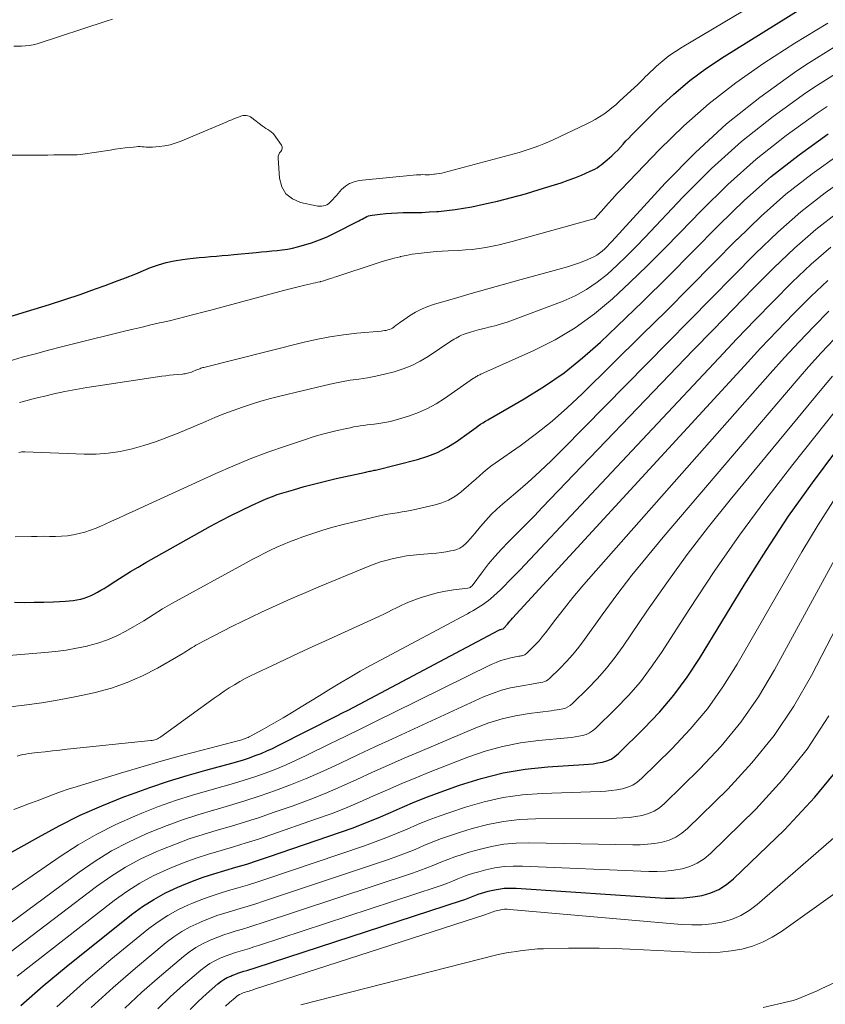
# Model space of a CAD drawing. Units: feet. Extents: x 1959997 to 1965027, y 535000 to 540000.
# Drawn here: x 1961165 to 1961291, y 535954 to 536109 of the extents above; entities that cross this region are included whole.
import ezdxf

# ---------------------------------------------------------------- set-up
doc = ezdxf.new("R2010")
doc.units = ezdxf.units.FT
doc.header["$LTSCALE"] = 100
doc.header["$MEASUREMENT"] = 0
doc.layers.add('CONTOUR INDEX', color=32, linetype='Continuous', lineweight=25)
doc.layers.add('CONTOUR INTERMEDIATE', color=40, linetype='Continuous', lineweight=15)

msp = doc.modelspace()

# ---------------------------------------------------------------- linework, layer by layer
at = {"layer": 'CONTOUR INDEX', "flags": 128}
for points, elevation in [([(1961162.59, 536061.89), (1961166.87, 536063.18), (1961169.3, 536063.93), (1961171.71, 536064.71), (1961174.11, 536065.53), (1961176.51, 536066.38), (1961178.05, 536066.95), (1961179.66, 536067.55), (1961181.26, 536068.16), (1961182.86, 536068.79), (1961184.45, 536069.43), (1961185.21, 536069.74), (1961186.43, 536070.18), (1961187.68, 536070.56), (1961188.94, 536070.83), (1961190.23, 536071.03), (1961191, 536071.13), (1961191.92, 536071.23), (1961192.83, 536071.32), (1961193.75, 536071.41), (1961194.66, 536071.48), (1961195.58, 536071.56), (1961196.5, 536071.63), (1961197.41, 536071.71), (1961198.33, 536071.8), (1961201.83, 536072.14), (1961202.65, 536072.22), (1961203.47, 536072.3), (1961204.29, 536072.37), (1961205.12, 536072.45), (1961205.94, 536072.54), (1961206.75, 536072.67), (1961207.55, 536072.83), (1961208.36, 536073.03), (1961209.3, 536073.28), (1961210.56, 536073.67), (1961211.79, 536074.1), (1961213, 536074.61), (1961214.18, 536075.18), (1961218, 536077.14), (1961218.25, 536077.27), (1961218.5, 536077.4), (1961218.76, 536077.53), (1961219.01, 536077.66), (1961219.27, 536077.78), (1961219.53, 536077.88), (1961219.8, 536077.95), (1961220.08, 536078), (1961221.34, 536078.17), (1961222.25, 536078.27), (1961223.16, 536078.35), (1961224.07, 536078.39), (1961224.99, 536078.41), (1961225.53, 536078.41), (1961226.71, 536078.42), (1961227.9, 536078.45), (1961229.08, 536078.51), (1961230.27, 536078.58), (1961230.54, 536078.6), (1961231.86, 536078.72), (1961233.17, 536078.88), (1961234.47, 536079.09), (1961235.77, 536079.34), (1961237.62, 536079.73), (1961239.83, 536080.24), (1961242.04, 536080.78), (1961244.22, 536081.39), (1961246.4, 536082.03), (1961248.8, 536082.77), (1961249.88, 536083.12), (1961250.96, 536083.5), (1961252.03, 536083.91), (1961253.08, 536084.34), (1961254.44, 536084.92), (1961254.81, 536085.09), (1961255.17, 536085.28), (1961255.51, 536085.49), (1961255.85, 536085.71), (1961256.18, 536085.94), (1961256.5, 536086.19), (1961256.81, 536086.45), (1961257.12, 536086.72), (1961257.84, 536087.38), (1961258.3, 536087.83), (1961258.76, 536088.28), (1961259.2, 536088.75), (1961259.63, 536089.22), (1961260.06, 536089.7), (1961260.5, 536090.17), (1961260.94, 536090.64), (1961261.39, 536091.1), (1961265.18, 536094.85), (1961267.6, 536097.09), (1961270.11, 536099.22), (1961272.76, 536101.17), (1961275.51, 536103), (1961287.59, 536110.52)], 800), ([(1961163.77, 536017), (1961165.31, 536016.99), (1961166.85, 536017), (1961168.39, 536017.03), (1961169.93, 536017.09), (1961171.81, 536017.17), (1961172.41, 536017.22), (1961173, 536017.28), (1961173.59, 536017.38), (1961174.18, 536017.5), (1961174.22, 536017.5), (1961174.77, 536017.66), (1961175.32, 536017.84), (1961175.85, 536018.07), (1961176.37, 536018.32), (1961176.87, 536018.61), (1961177.37, 536018.9), (1961177.87, 536019.2), (1961178.36, 536019.51), (1961179.71, 536020.39), (1961180.88, 536021.13), (1961182.06, 536021.86), (1961183.26, 536022.56), (1961184.46, 536023.25), (1961194.66, 536028.98), (1961196.24, 536029.85), (1961197.84, 536030.68), (1961199.46, 536031.48), (1961201.09, 536032.25), (1961202.93, 536033.1), (1961203.65, 536033.41), (1961204.39, 536033.7), (1961205.13, 536033.97), (1961205.88, 536034.21), (1961207.7, 536034.75), (1961209.37, 536035.24), (1961211.05, 536035.69), (1961212.73, 536036.11), (1961214.43, 536036.5), (1961219.09, 536037.53), (1961219.28, 536037.57), (1961219.47, 536037.61), (1961219.66, 536037.65), (1961219.86, 536037.68), (1961220.05, 536037.72), (1961220.24, 536037.76), (1961220.43, 536037.8), (1961220.62, 536037.85), (1961227.24, 536039.51), (1961228.85, 536040.01), (1961230.4, 536040.63), (1961231.88, 536041.42), (1961233.31, 536042.31), (1961235.36, 536043.77), (1961235.72, 536044.03), (1961236.09, 536044.29), (1961236.45, 536044.54), (1961236.81, 536044.8), (1961237.18, 536045.06), (1961237.55, 536045.3), (1961237.92, 536045.54), (1961238.31, 536045.76), (1961244.06, 536049.06), (1961247.24, 536051.04), (1961250.32, 536053.17), (1961253.23, 536055.51), (1961256.03, 536058), (1961258.69, 536060.54), (1961262.71, 536064.43), (1961266.71, 536068.35), (1961270.65, 536072.32), (1961274.57, 536076.32), (1961274.68, 536076.43), (1961278.72, 536080.35), (1961282.91, 536084.08), (1961287.33, 536087.54), (1961291.9, 536090.82)], 820), ([(1961161.48, 535976.61), (1961164.81, 535978.46), (1961167.53, 535980.01), (1961170.81, 535981.77), (1961174.14, 535983.43), (1961177.54, 535984.94), (1961180.99, 535986.34), (1961182.2, 535986.79), (1961185.1, 535987.84), (1961188.01, 535988.83), (1961190.96, 535989.72), (1961193.92, 535990.56), (1961197.99, 535991.65), (1961198.93, 535991.91), (1961199.86, 535992.2), (1961200.78, 535992.51), (1961201.7, 535992.84), (1961202.61, 535993.2), (1961203.51, 535993.57), (1961204.39, 535993.98), (1961205.27, 535994.41), (1961214.56, 535999.11), (1961215.45, 535999.56), (1961216.34, 536000.02), (1961217.23, 536000.48), (1961218.11, 536000.95), (1961240.05, 536012.61), (1961240.15, 536012.66), (1961240.25, 536012.7), (1961240.35, 536012.73), (1961240.45, 536012.76), (1961240.66, 536012.81), (1961240.74, 536012.83), (1961240.89, 536012.97), (1961240.96, 536013.05), (1961241.03, 536013.12), (1961241.1, 536013.2), (1961241.17, 536013.28), (1961241.41, 536013.58), (1961241.6, 536013.81), (1961241.79, 536014.04), (1961241.98, 536014.26), (1961242.18, 536014.48), (1961278.71, 536054.29), (1961281.27, 536057.04), (1961283.85, 536059.78), (1961286.46, 536062.47), (1961289.1, 536065.15), (1961289.15, 536065.19), (1961291.85, 536067.74)], 840), ([(1961164.75, 535953.44), (1961168.29, 535956.55), (1961171.93, 535959.57), (1961182.21, 535967.78), (1961183.93, 535969.04), (1961185.71, 535970.19), (1961187.57, 535971.2), (1961189.5, 535972.11), (1961190.13, 535972.38), (1961191.8, 535973.04), (1961193.48, 535973.67), (1961195.19, 535974.22), (1961196.91, 535974.74), (1961198.63, 535975.24), (1961200.35, 535975.76), (1961202.06, 535976.3), (1961203.77, 535976.87), (1961215.1, 535980.76), (1961217.09, 535981.47), (1961219.06, 535982.23), (1961221.02, 535983.03), (1961222.96, 535983.88), (1961224.89, 535984.73), (1961226.84, 535985.54), (1961228.81, 535986.32), (1961230.79, 535987.06), (1961233.86, 535988.17), (1961237.26, 535989.24), (1961240.71, 535990.11), (1961244.21, 535990.68), (1961247.76, 535991.06), (1961253.44, 535991.42), (1961254.17, 535991.48), (1961254.91, 535991.56), (1961255.64, 535991.68), (1961256.37, 535991.81), (1961257.06, 535992.02), (1961257.72, 535992.3), (1961258.32, 535992.69), (1961258.88, 535993.15), (1961262.89, 535997.1), (1961265.32, 535999.67), (1961267.61, 536002.36), (1961269.7, 536005.2), (1961271.65, 536008.16), (1961278.68, 536019.72), (1961282.12, 536025.18), (1961285.68, 536030.55), (1961289.42, 536035.81), (1961293.27, 536040.99)], 860), ([(1961191.42, 535952.83), (1961192.7, 535954.07), (1961194.02, 535955.28), (1961195.81, 535956.85), (1961196.27, 535957.22), (1961196.76, 535957.56), (1961197.28, 535957.85), (1961197.82, 535958.11), (1961197.99, 535958.18), (1961198.46, 535958.37), (1961198.93, 535958.55), (1961199.41, 535958.7), (1961199.89, 535958.85), (1961200.38, 535958.99), (1961200.86, 535959.14), (1961201.34, 535959.29), (1961201.83, 535959.44), (1961234.15, 535969.99), (1961234.68, 535970.17), (1961235.21, 535970.37), (1961235.73, 535970.57), (1961236.25, 535970.78), (1961236.77, 535970.99), (1961237.3, 535971.17), (1961237.84, 535971.34), (1961238.38, 535971.48), (1961239.09, 535971.65), (1961240, 535971.82), (1961240.91, 535971.94), (1961241.83, 535971.97), (1961242.76, 535971.95), (1961266.25, 535970.4), (1961267.71, 535970.37), (1961269.16, 535970.41), (1961270.6, 535970.57), (1961272.04, 535970.8), (1961273.41, 535971.21), (1961274.71, 535971.76), (1961275.89, 535972.52), (1961277, 535973.43), (1961285.02, 535981.17), (1961289.79, 535986.27), (1961294.19, 535991.64)], 880)]:
    msp.add_lwpolyline(points, dxfattribs=dict(at, elevation=elevation))
at = {"layer": 'CONTOUR INTERMEDIATE', "flags": 128}
for points, elevation in [([(1961160.7, 536087.45), (1961166.1, 536087.47), (1961167.07, 536087.47), (1961168.03, 536087.48), (1961169, 536087.49), (1961169.97, 536087.5), (1961171.03, 536087.52), (1961171.47, 536087.52), (1961171.91, 536087.52), (1961172.35, 536087.52), (1961172.79, 536087.51), (1961173.23, 536087.51), (1961173.67, 536087.53), (1961174.11, 536087.57), (1961174.55, 536087.63), (1961178.85, 536088.28), (1961179.63, 536088.4), (1961180.42, 536088.5), (1961181.2, 536088.6), (1961181.99, 536088.69), (1961182.91, 536088.79), (1961183.24, 536088.81), (1961183.56, 536088.82), (1961183.89, 536088.8), (1961184.21, 536088.77), (1961184.53, 536088.74), (1961184.86, 536088.72), (1961185.18, 536088.73), (1961185.51, 536088.74), (1961186.58, 536088.83), (1961187.43, 536088.94), (1961188.27, 536089.1), (1961189.09, 536089.35), (1961189.89, 536089.64), (1961197.1, 536092.68), (1961197.54, 536092.87), (1961197.99, 536093.05), (1961198.43, 536093.23), (1961198.88, 536093.41), (1961199.31, 536093.58), (1961199.54, 536093.65), (1961199.78, 536093.7), (1961200.02, 536093.71), (1961200.26, 536093.71), (1961200.5, 536093.66), (1961200.72, 536093.59), (1961200.94, 536093.49), (1961201.14, 536093.36), (1961202.8, 536092.11), (1961203.08, 536091.89), (1961203.37, 536091.69), (1961203.66, 536091.49), (1961203.96, 536091.29), (1961204.24, 536091.09), (1961204.5, 536090.86), (1961204.73, 536090.6), (1961204.95, 536090.32), (1961205.8, 536089.03), (1961205.9, 536088.78), (1961205.92, 536088.53), (1961205.85, 536088.29), (1961205.7, 536088.06), (1961205.52, 536087.82), (1961205.39, 536087.57), (1961205.32, 536087.29), (1961205.3, 536086.99), (1961205.52, 536083.82), (1961205.89, 536082.49), (1961206.52, 536081.38), (1961207.53, 536080.59), (1961208.79, 536080.02), (1961211.27, 536079.48), (1961211.56, 536079.44), (1961211.85, 536079.42), (1961212.14, 536079.43), (1961212.43, 536079.47), (1961212.71, 536079.55), (1961212.97, 536079.66), (1961213.21, 536079.81), (1961213.43, 536080), (1961213.6, 536080.17), (1961213.9, 536080.47), (1961214.19, 536080.78), (1961214.47, 536081.09), (1961214.75, 536081.41), (1961215.29, 536082.03), (1961215.88, 536082.57), (1961216.52, 536083), (1961217.25, 536083.28), (1961218.03, 536083.45), (1961227.07, 536084.35), (1961227.41, 536084.37), (1961227.76, 536084.39), (1961228.1, 536084.4), (1961228.44, 536084.39), (1961228.79, 536084.39), (1961229.13, 536084.39), (1961229.48, 536084.41), (1961229.82, 536084.45), (1961229.91, 536084.46), (1961230.29, 536084.51), (1961230.68, 536084.57), (1961231.06, 536084.65), (1961231.43, 536084.75), (1961242.45, 536087.69), (1961243.24, 536087.91), (1961244.03, 536088.14), (1961244.81, 536088.4), (1961245.59, 536088.66), (1961246.36, 536088.94), (1961247.12, 536089.24), (1961247.88, 536089.56), (1961248.62, 536089.9), (1961253.81, 536092.35), (1961254.53, 536092.7), (1961255.23, 536093.09), (1961255.91, 536093.5), (1961256.58, 536093.94), (1961257.22, 536094.42), (1961257.86, 536094.9), (1961258.47, 536095.42), (1961259.07, 536095.95), (1961262, 536098.67), (1961262.18, 536098.84), (1961262.36, 536099.01), (1961262.53, 536099.19), (1961262.7, 536099.38), (1961262.87, 536099.56), (1961263.04, 536099.75), (1961263.21, 536099.92), (1961263.39, 536100.09), (1961264.89, 536101.48), (1961265.85, 536102.31), (1961266.84, 536103.1), (1961267.88, 536103.82), (1961268.94, 536104.51), (1961291.37, 536117.9)], 796), ([(1961162.93, 536055.01), (1961164.99, 536055.61), (1961167.06, 536056.18), (1961169.12, 536056.75), (1961171.2, 536057.28), (1961173.28, 536057.81), (1961181.1, 536059.72), (1961182.48, 536060.06), (1961183.86, 536060.38), (1961185.25, 536060.71), (1961186.63, 536061.03), (1961186.94, 536061.1), (1961188.17, 536061.38), (1961189.39, 536061.67), (1961190.61, 536061.98), (1961191.83, 536062.29), (1961193.84, 536062.81), (1961194.06, 536062.87), (1961194.27, 536062.92), (1961194.48, 536062.98), (1961194.7, 536063.04), (1961206.16, 536066.15), (1961206.99, 536066.37), (1961207.82, 536066.58), (1961208.66, 536066.79), (1961209.5, 536066.98), (1961210.46, 536067.2), (1961210.82, 536067.28), (1961211.18, 536067.36), (1961211.54, 536067.44), (1961211.89, 536067.52), (1961211.95, 536067.54), (1961212.28, 536067.62), (1961212.6, 536067.7), (1961212.92, 536067.8), (1961213.24, 536067.9), (1961213.56, 536068.01), (1961213.88, 536068.12), (1961214.19, 536068.22), (1961214.51, 536068.33), (1961220.73, 536070.4), (1961221.66, 536070.7), (1961222.6, 536070.98), (1961223.54, 536071.23), (1961224.49, 536071.47), (1961224.54, 536071.48), (1961225.47, 536071.68), (1961226.4, 536071.86), (1961227.34, 536071.99), (1961228.28, 536072.1), (1961229.22, 536072.19), (1961230.17, 536072.26), (1961231.12, 536072.32), (1961232.07, 536072.38), (1961233.74, 536072.46), (1961234.81, 536072.53), (1961235.87, 536072.62), (1961236.93, 536072.76), (1961237.98, 536072.92), (1961239.03, 536073.12), (1961240.08, 536073.33), (1961241.12, 536073.58), (1961242.15, 536073.85), (1961254.98, 536077.41), (1961255.11, 536077.45), (1961255.14, 536077.48), (1961255.2, 536077.53), (1961256.57, 536079.07), (1961257.25, 536079.84), (1961257.95, 536080.61), (1961258.65, 536081.36), (1961259.36, 536082.11), (1961265.35, 536088.36), (1961269.18, 536092.08), (1961273.16, 536095.62), (1961277.38, 536098.87), (1961281.75, 536101.94), (1961286.64, 536105.12), (1961291.83, 536108.29)], 804), ([(1961163.66, 536104.65), (1961164.88, 536104.65), (1961165.5, 536104.67), (1961166.11, 536104.74), (1961166.72, 536104.86), (1961167.32, 536105.03), (1961178.2, 536108.6), (1961178.54, 536108.7), (1961178.89, 536108.8), (1961179.23, 536108.88)], 792), ([(1961164.54, 536048.48), (1961165.54, 536048.76), (1961166.53, 536049.02), (1961167.53, 536049.27), (1961168.53, 536049.5), (1961169.98, 536049.83), (1961171.71, 536050.2), (1961173.44, 536050.55), (1961175.18, 536050.85), (1961176.93, 536051.13), (1961186.99, 536052.62), (1961187.6, 536052.7), (1961188.2, 536052.78), (1961188.81, 536052.84), (1961189.41, 536052.89), (1961190.21, 536052.95), (1961190.42, 536052.98), (1961190.63, 536053.01), (1961190.83, 536053.04), (1961191.04, 536053.09), (1961191.24, 536053.15), (1961191.44, 536053.21), (1961191.64, 536053.29), (1961191.84, 536053.36), (1961192.33, 536053.57), (1961192.49, 536053.64), (1961192.64, 536053.7), (1961192.8, 536053.76), (1961192.96, 536053.82), (1961193.12, 536053.88), (1961193.29, 536053.93), (1961193.45, 536053.98), (1961193.61, 536054.02), (1961209.16, 536057.94), (1961211.28, 536058.42), (1961213.41, 536058.84), (1961215.56, 536059.15), (1961217.71, 536059.4), (1961221.52, 536059.75), (1961221.78, 536059.78), (1961222.05, 536059.82), (1961222.31, 536059.86), (1961222.57, 536059.92), (1961222.82, 536059.99), (1961223.07, 536060.09), (1961223.3, 536060.22), (1961223.51, 536060.37), (1961223.63, 536060.46), (1961223.9, 536060.66), (1961224.17, 536060.87), (1961224.45, 536061.07), (1961224.73, 536061.26), (1961225.98, 536062.13), (1961226.91, 536062.7), (1961227.87, 536063.21), (1961228.87, 536063.63), (1961229.91, 536063.99), (1961233.04, 536064.9), (1961235.67, 536065.66), (1961238.3, 536066.4), (1961240.93, 536067.14), (1961243.57, 536067.87), (1961249.92, 536069.6), (1961250.87, 536069.88), (1961251.82, 536070.18), (1961252.76, 536070.51), (1961253.69, 536070.87), (1961254.54, 536071.21), (1961255.02, 536071.43), (1961255.49, 536071.69), (1961255.92, 536072), (1961256.33, 536072.34), (1961256.72, 536072.71), (1961257.1, 536073.08), (1961257.47, 536073.47), (1961257.84, 536073.86), (1961266.25, 536083.03), (1961270.98, 536087.82), (1961275.92, 536092.38), (1961281.17, 536096.56), (1961286.62, 536100.51), (1961288.4, 536101.7), (1961293.26, 536104.74)], 808), ([(1961164.47, 536040.61), (1961164.7, 536040.66), (1961164.93, 536040.7), (1961165.17, 536040.71), (1961165.41, 536040.71), (1961174.73, 536040.34), (1961176.64, 536040.35), (1961178.54, 536040.48), (1961180.42, 536040.77), (1961182.29, 536041.18), (1961184.14, 536041.71), (1961185.97, 536042.29), (1961187.77, 536042.96), (1961189.55, 536043.67), (1961193.9, 536045.52), (1961195.33, 536046.11), (1961196.76, 536046.68), (1961198.21, 536047.23), (1961199.66, 536047.75), (1961201.12, 536048.24), (1961202.59, 536048.7), (1961204.08, 536049.11), (1961205.57, 536049.5), (1961212.6, 536051.18), (1961213.94, 536051.48), (1961215.28, 536051.76), (1961216.63, 536051.99), (1961217.99, 536052.19), (1961219.35, 536052.4), (1961220.69, 536052.64), (1961222.03, 536052.94), (1961223.36, 536053.27), (1961223.58, 536053.33), (1961224.98, 536053.78), (1961226.34, 536054.32), (1961227.65, 536054.99), (1961228.91, 536055.75), (1961232.49, 536058.13), (1961232.75, 536058.3), (1961233.02, 536058.47), (1961233.3, 536058.64), (1961233.57, 536058.81), (1961233.85, 536058.96), (1961234.14, 536059.1), (1961234.44, 536059.21), (1961234.74, 536059.32), (1961235.56, 536059.56), (1961236.28, 536059.77), (1961237, 536059.97), (1961237.73, 536060.16), (1961238.45, 536060.34), (1961238.75, 536060.41), (1961239.62, 536060.63), (1961240.49, 536060.88), (1961241.34, 536061.16), (1961242.19, 536061.46), (1961250.15, 536064.48), (1961252.04, 536065.31), (1961253.85, 536066.28), (1961255.54, 536067.44), (1961257.15, 536068.73), (1961258.68, 536070.14), (1961260.18, 536071.58), (1961261.65, 536073.05), (1961263.09, 536074.55), (1961269.01, 536080.84), (1961273.53, 536085.34), (1961278.24, 536089.62), (1961283.23, 536093.57), (1961288.41, 536097.29), (1961290.07, 536098.4), (1961294.65, 536101.27)], 812), ([(1961163.88, 536027.34), (1961166.43, 536027.38), (1961167.37, 536027.39), (1961168.32, 536027.4), (1961169.27, 536027.39), (1961170.22, 536027.38), (1961171.17, 536027.41), (1961172.11, 536027.48), (1961173.03, 536027.63), (1961173.95, 536027.82), (1961174.86, 536028.08), (1961175.75, 536028.37), (1961176.63, 536028.71), (1961177.5, 536029.07), (1961177.96, 536029.28), (1961179.05, 536029.77), (1961180.15, 536030.26), (1961181.24, 536030.76), (1961182.33, 536031.26), (1961195.47, 536037.29), (1961198.17, 536038.48), (1961200.9, 536039.6), (1961203.67, 536040.64), (1961206.45, 536041.62), (1961209.59, 536042.67), (1961210.83, 536043.06), (1961212.08, 536043.43), (1961213.34, 536043.77), (1961214.61, 536044.07), (1961216.1, 536044.41), (1961216.63, 536044.52), (1961217.16, 536044.63), (1961217.7, 536044.72), (1961218.23, 536044.8), (1961218.77, 536044.88), (1961219.31, 536044.95), (1961219.85, 536045.03), (1961220.39, 536045.1), (1961221.15, 536045.19), (1961222.07, 536045.34), (1961222.98, 536045.51), (1961223.88, 536045.74), (1961224.77, 536046), (1961225.96, 536046.38), (1961227.41, 536046.93), (1961228.82, 536047.55), (1961230.17, 536048.29), (1961231.48, 536049.12), (1961236.08, 536052.31), (1961236.21, 536052.4), (1961236.35, 536052.48), (1961236.48, 536052.57), (1961236.62, 536052.65), (1961236.76, 536052.72), (1961236.9, 536052.8), (1961237.05, 536052.87), (1961237.19, 536052.93), (1961245.57, 536056.69), (1961248.9, 536058.38), (1961252.09, 536060.27), (1961255.09, 536062.45), (1961257.95, 536064.84), (1961260.69, 536067.4), (1961263.39, 536070), (1961266.05, 536072.65), (1961268.66, 536075.33), (1961271.83, 536078.64), (1961276.11, 536082.85), (1961280.57, 536086.85), (1961285.28, 536090.56), (1961290.16, 536094.06), (1961291.73, 536095.11)], 816), ([(1961154.61, 536007.92), (1961168.56, 536009.07), (1961170.23, 536009.25), (1961171.9, 536009.47), (1961173.56, 536009.76), (1961175.21, 536010.11), (1961175.34, 536010.14), (1961176.9, 536010.57), (1961178.42, 536011.09), (1961179.89, 536011.74), (1961181.33, 536012.47), (1961182.66, 536013.22), (1961183.41, 536013.65), (1961184.15, 536014.1), (1961184.88, 536014.56), (1961185.61, 536015.02), (1961186.33, 536015.49), (1961187.07, 536015.95), (1961187.81, 536016.38), (1961188.56, 536016.81), (1961200.25, 536023.22), (1961201.21, 536023.74), (1961202.17, 536024.24), (1961203.13, 536024.73), (1961204.11, 536025.22), (1961205.09, 536025.68), (1961206.08, 536026.12), (1961207.08, 536026.53), (1961208.09, 536026.92), (1961209.17, 536027.32), (1961210.74, 536027.87), (1961212.32, 536028.37), (1961213.91, 536028.83), (1961215.52, 536029.24), (1961221.04, 536030.56), (1961221.79, 536030.72), (1961222.54, 536030.87), (1961223.3, 536031.01), (1961224.06, 536031.12), (1961224.81, 536031.24), (1961225.57, 536031.37), (1961226.32, 536031.52), (1961227.07, 536031.68), (1961230, 536032.35), (1961231.09, 536032.69), (1961232.14, 536033.12), (1961233.11, 536033.69), (1961234.04, 536034.36), (1961234.61, 536034.83), (1961235.21, 536035.35), (1961235.81, 536035.87), (1961236.4, 536036.39), (1961236.99, 536036.93), (1961237.58, 536037.45), (1961238.19, 536037.96), (1961238.81, 536038.44), (1961239.45, 536038.91), (1961243.39, 536041.68), (1961245.96, 536043.59), (1961248.46, 536045.57), (1961250.86, 536047.68), (1961253.19, 536049.87), (1961262.62, 536059.18), (1961266.37, 536062.9), (1961270.1, 536066.64), (1961273.82, 536070.4), (1961277.52, 536074.17), (1961277.56, 536074.2), (1961281.34, 536077.84), (1961285.25, 536081.31), (1961289.38, 536084.52), (1961293.64, 536087.58)], 824), ([(1961160.41, 536000.19), (1961165.32, 536000.79), (1961168.07, 536001.18), (1961170.81, 536001.62), (1961173.53, 536002.14), (1961176.25, 536002.72), (1961176.48, 536002.77), (1961179.03, 536003.48), (1961181.52, 536004.34), (1961183.93, 536005.41), (1961186.28, 536006.63), (1961190.29, 536008.95), (1961190.58, 536009.13), (1961190.88, 536009.31), (1961191.17, 536009.5), (1961191.46, 536009.69), (1961191.75, 536009.88), (1961192.05, 536010.06), (1961192.35, 536010.23), (1961192.65, 536010.4), (1961195.06, 536011.68), (1961196.57, 536012.46), (1961198.1, 536013.24), (1961199.63, 536013.99), (1961201.17, 536014.72), (1961202.68, 536015.43), (1961204.99, 536016.49), (1961207.3, 536017.53), (1961209.63, 536018.54), (1961211.97, 536019.53), (1961219.45, 536022.64), (1961220.43, 536023.02), (1961221.43, 536023.36), (1961222.44, 536023.66), (1961223.46, 536023.92), (1961224.49, 536024.13), (1961225.53, 536024.31), (1961226.58, 536024.44), (1961227.63, 536024.55), (1961229.49, 536024.69), (1961230.24, 536024.76), (1961231, 536024.85), (1961231.75, 536024.97), (1961232.49, 536025.1), (1961232.89, 536025.18), (1961233.41, 536025.34), (1961233.9, 536025.55), (1961234.35, 536025.85), (1961234.77, 536026.2), (1961235.15, 536026.6), (1961235.53, 536027.02), (1961235.9, 536027.44), (1961236.26, 536027.87), (1961237.15, 536028.96), (1961237.98, 536029.91), (1961238.84, 536030.83), (1961239.74, 536031.7), (1961240.68, 536032.54), (1961242.66, 536034.22), (1961244.59, 536035.89), (1961246.49, 536037.61), (1961248.34, 536039.37), (1961250.15, 536041.17), (1961266.64, 536057.93), (1961270.08, 536061.43), (1961273.52, 536064.93), (1961276.96, 536068.42), (1961280.4, 536071.92), (1961280.44, 536071.96), (1961283.96, 536075.32), (1961287.6, 536078.53), (1961291.43, 536081.51), (1961295.39, 536084.33)], 828), ([(1961164.19, 535992.77), (1961164.65, 535992.89), (1961165.11, 535993), (1961165.57, 535993.08), (1961166.04, 535993.15), (1961167.42, 535993.32), (1961168.59, 535993.46), (1961169.75, 535993.59), (1961170.91, 535993.72), (1961172.08, 535993.85), (1961185.22, 535995.2), (1961185.44, 535995.23), (1961185.65, 535995.28), (1961185.86, 535995.33), (1961186.07, 535995.4), (1961186.28, 535995.48), (1961186.47, 535995.58), (1961186.66, 535995.69), (1961186.84, 535995.81), (1961195.21, 536001.88), (1961196, 536002.44), (1961196.79, 536002.98), (1961197.6, 536003.5), (1961198.42, 536004.01), (1961199.25, 536004.5), (1961200.1, 536004.97), (1961200.95, 536005.41), (1961201.81, 536005.84), (1961204.29, 536007.01), (1961206.4, 536008.01), (1961208.51, 536009), (1961210.63, 536009.98), (1961212.75, 536010.95), (1961221.13, 536014.76), (1961221.84, 536015.09), (1961222.55, 536015.43), (1961223.25, 536015.79), (1961223.95, 536016.15), (1961224.65, 536016.5), (1961225.36, 536016.83), (1961226.09, 536017.13), (1961226.82, 536017.4), (1961227.83, 536017.75), (1961229.08, 536018.15), (1961230.35, 536018.48), (1961231.64, 536018.74), (1961232.93, 536018.95), (1961235.16, 536019.22), (1961235.36, 536019.27), (1961235.54, 536019.35), (1961235.7, 536019.47), (1961235.84, 536019.62), (1961237.45, 536021.8), (1961238.41, 536023.04), (1961239.4, 536024.24), (1961240.46, 536025.4), (1961241.55, 536026.52), (1961241.86, 536026.83), (1961243.13, 536028.09), (1961244.39, 536029.36), (1961245.64, 536030.63), (1961246.89, 536031.92), (1961270.66, 536056.71), (1961273.8, 536059.96), (1961276.95, 536063.21), (1961280.12, 536066.44), (1961283.29, 536069.67), (1961283.34, 536069.71), (1961286.59, 536072.8), (1961289.95, 536075.75), (1961293.48, 536078.49)], 832), ([(1961163.69, 535984.33), (1961164.91, 535984.8), (1961166.13, 535985.27), (1961167.35, 535985.74), (1961168.56, 535986.21), (1961169.78, 535986.67), (1961171.01, 535987.12), (1961172.25, 535987.53), (1961173.49, 535987.93), (1961180.49, 535990.06), (1961183.68, 535991.02), (1961186.89, 535991.95), (1961190.1, 535992.84), (1961193.32, 535993.71), (1961199.37, 535995.29), (1961199.57, 535995.35), (1961199.77, 535995.41), (1961199.97, 535995.48), (1961200.17, 535995.55), (1961200.36, 535995.63), (1961200.55, 535995.71), (1961200.74, 535995.8), (1961200.93, 535995.9), (1961202.78, 535996.9), (1961203.89, 535997.52), (1961204.99, 535998.14), (1961206.07, 535998.78), (1961207.15, 535999.44), (1961208.94, 536000.54), (1961210.39, 536001.43), (1961211.84, 536002.33), (1961213.3, 536003.21), (1961214.75, 536004.1), (1961215.02, 536004.26), (1961216.62, 536005.21), (1961218.23, 536006.14), (1961219.86, 536007.05), (1961221.49, 536007.94), (1961235.11, 536015.21), (1961235.54, 536015.44), (1961235.97, 536015.68), (1961236.39, 536015.93), (1961236.81, 536016.18), (1961237.23, 536016.44), (1961237.63, 536016.71), (1961238.03, 536017), (1961238.41, 536017.3), (1961238.73, 536017.56), (1961239.26, 536018.01), (1961239.78, 536018.47), (1961240.29, 536018.95), (1961240.78, 536019.44), (1961240.99, 536019.65), (1961241.58, 536020.26), (1961242.17, 536020.86), (1961242.76, 536021.48), (1961243.34, 536022.09), (1961274.68, 536055.5), (1961277.53, 536058.51), (1961280.39, 536061.5), (1961283.28, 536064.46), (1961286.19, 536067.41), (1961286.24, 536067.46), (1961289.22, 536070.27), (1961292.3, 536072.97)], 836), ([(1961150.22, 535962.66), (1961170.99, 535976.94), (1961173.82, 535978.77), (1961176.73, 535980.46), (1961179.74, 535981.97), (1961182.81, 535983.35), (1961183.84, 535983.78), (1961186.47, 535984.8), (1961189.12, 535985.76), (1961191.81, 535986.62), (1961194.52, 535987.41), (1961196.58, 535987.97), (1961198.27, 535988.45), (1961199.95, 535988.96), (1961201.61, 535989.51), (1961203.27, 535990.09), (1961204.91, 535990.72), (1961206.53, 535991.39), (1961208.13, 535992.1), (1961209.72, 535992.85), (1961213.45, 535994.68), (1961215.94, 535995.91), (1961218.44, 535997.14), (1961220.93, 535998.36), (1961223.42, 535999.59), (1961238.86, 536007.2), (1961239.6, 536007.53), (1961240.35, 536007.82), (1961241.13, 536008.05), (1961241.92, 536008.24), (1961243.18, 536008.49), (1961243.35, 536008.52), (1961243.51, 536008.55), (1961243.67, 536008.58), (1961243.83, 536008.62), (1961243.99, 536008.66), (1961244.14, 536008.73), (1961244.27, 536008.81), (1961244.4, 536008.92), (1961245.29, 536009.8), (1961245.84, 536010.37), (1961246.38, 536010.95), (1961246.89, 536011.56), (1961247.38, 536012.18), (1961249.04, 536014.37), (1961250.37, 536016.08), (1961251.72, 536017.78), (1961253.12, 536019.44), (1961254.53, 536021.08), (1961282.79, 536053.06), (1961285.05, 536055.56), (1961287.34, 536058.04), (1961289.67, 536060.47), (1961292.03, 536062.88)], 844), ([(1961147.84, 535955.12), (1961173.94, 535974.48), (1961176.46, 535976.21), (1961179.05, 535977.81), (1961181.74, 535979.22), (1961184.51, 535980.51), (1961185.42, 535980.9), (1961187.81, 535981.85), (1961190.21, 535982.73), (1961192.65, 535983.52), (1961195.11, 535984.25), (1961195.16, 535984.26), (1961197.61, 535984.96), (1961200.04, 535985.7), (1961202.46, 535986.49), (1961204.86, 535987.32), (1961207.24, 535988.22), (1961209.6, 535989.17), (1961211.93, 535990.18), (1961214.24, 535991.24), (1961215.09, 535991.65), (1961217.82, 535992.95), (1961220.54, 535994.23), (1961223.28, 535995.5), (1961226.02, 535996.76), (1961237.65, 536002.08), (1961239.04, 536002.65), (1961240.45, 536003.14), (1961241.9, 536003.52), (1961243.38, 536003.81), (1961245.75, 536004.19), (1961246.05, 536004.25), (1961246.36, 536004.3), (1961246.66, 536004.36), (1961246.97, 536004.42), (1961247.26, 536004.5), (1961247.53, 536004.62), (1961247.78, 536004.78), (1961248.02, 536004.98), (1961249.69, 536006.62), (1961250.72, 536007.69), (1961251.71, 536008.79), (1961252.64, 536009.94), (1961253.53, 536011.12), (1961256.34, 536015.03), (1961258.65, 536018.17), (1961261, 536021.26), (1961263.44, 536024.29), (1961265.93, 536027.29), (1961286.86, 536051.84), (1961288.82, 536054.09), (1961290.82, 536056.31), (1961292.87, 536058.47)], 848), ([(1961156.17, 535956.6), (1961176.71, 535972.23), (1961178.95, 535973.81), (1961181.27, 535975.27), (1961183.69, 535976.55), (1961186.17, 535977.71), (1961186.99, 535978.06), (1961189.14, 535978.91), (1961191.3, 535979.71), (1961193.5, 535980.43), (1961195.71, 535981.08), (1961197.93, 535981.72), (1961200.15, 535982.39), (1961202.34, 535983.1), (1961204.53, 535983.85), (1961207.64, 535984.95), (1961210.19, 535985.89), (1961212.72, 535986.89), (1961215.22, 535987.95), (1961217.7, 535989.07), (1961220.17, 535990.21), (1961222.65, 535991.33), (1961225.14, 535992.42), (1961227.64, 535993.5), (1961236.41, 535997.21), (1961238.46, 535997.99), (1961240.55, 535998.64), (1961242.68, 535999.12), (1961244.84, 535999.48), (1961248.31, 535999.92), (1961248.76, 535999.98), (1961249.21, 536000.05), (1961249.66, 536000.13), (1961250.1, 536000.21), (1961250.53, 536000.34), (1961250.93, 536000.51), (1961251.3, 536000.75), (1961251.64, 536001.03), (1961254.09, 536003.45), (1961255.59, 536005.01), (1961257.02, 536006.64), (1961258.36, 536008.34), (1961259.63, 536010.1), (1961263.35, 536015.59), (1961266.5, 536020.08), (1961269.72, 536024.52), (1961273.07, 536028.87), (1961276.49, 536033.15), (1961290.9, 536050.65), (1961292.58, 536052.63)], 852), ([(1961164.19, 535958.08), (1961179.47, 535970), (1961181.44, 535971.42), (1961183.49, 535972.73), (1961185.63, 535973.87), (1961187.84, 535974.91), (1961188.56, 535975.22), (1961190.47, 535975.98), (1961192.39, 535976.69), (1961194.34, 535977.32), (1961196.31, 535977.91), (1961198.28, 535978.48), (1961200.25, 535979.07), (1961202.2, 535979.7), (1961204.15, 535980.36), (1961211.35, 535982.87), (1961213.63, 535983.69), (1961215.88, 535984.56), (1961218.11, 535985.5), (1961220.32, 535986.48), (1961222.53, 535987.47), (1961224.75, 535988.43), (1961226.98, 535989.36), (1961229.23, 535990.26), (1961235.14, 535992.58), (1961237.87, 535993.52), (1961240.63, 535994.3), (1961243.45, 535994.84), (1961246.3, 535995.23), (1961250.87, 535995.66), (1961251.47, 535995.72), (1961252.06, 535995.8), (1961252.65, 535995.9), (1961253.23, 535996.01), (1961253.79, 535996.18), (1961254.32, 535996.41), (1961254.81, 535996.72), (1961255.26, 535997.09), (1961258.49, 536000.27), (1961260.46, 536002.34), (1961262.33, 536004.49), (1961264.05, 536006.76), (1961265.67, 536009.11), (1961270.12, 536016.04), (1961273.98, 536021.86), (1961277.95, 536027.59), (1961282.1, 536033.2), (1961286.36, 536038.72), (1961294.92, 536049.48)], 856), ([(1961181.15, 535953.02), (1961183.84, 535955.54), (1961186.61, 535957.99), (1961190.39, 535961.19), (1961191.35, 535961.93), (1961192.35, 535962.61), (1961193.4, 535963.19), (1961194.49, 535963.71), (1961194.85, 535963.86), (1961195.8, 535964.24), (1961196.75, 535964.6), (1961197.72, 535964.92), (1961198.7, 535965.21), (1961199.68, 535965.5), (1961200.66, 535965.79), (1961201.63, 535966.1), (1961202.61, 535966.41), (1961226.47, 535974.34), (1961227.6, 535974.73), (1961228.71, 535975.14), (1961229.82, 535975.57), (1961230.91, 535976.03), (1961232.01, 535976.48), (1961233.12, 535976.9), (1961234.25, 535977.28), (1961235.39, 535977.63), (1961236.94, 535978.06), (1961238.88, 535978.52), (1961240.83, 535978.86), (1961242.8, 535979.03), (1961244.78, 535979.08), (1961261.12, 535978.77), (1961262.29, 535978.79), (1961263.46, 535978.86), (1961264.62, 535979.01), (1961265.77, 535979.21), (1961266.87, 535979.54), (1961267.91, 535979.98), (1961268.85, 535980.6), (1961269.74, 535981.33), (1961276.09, 535987.57), (1961279.88, 535991.68), (1961283.39, 535995.99), (1961286.48, 536000.62), (1961289.27, 536005.46), (1961304.49, 536034.94)], 872), ([(1961170.42, 535953.23), (1961174.64, 535957.02), (1961178.97, 535960.7), (1961184.95, 535965.57), (1961186.41, 535966.66), (1961187.92, 535967.66), (1961189.52, 535968.53), (1961191.16, 535969.31), (1961191.71, 535969.54), (1961193.13, 535970.11), (1961194.57, 535970.64), (1961196.03, 535971.12), (1961197.5, 535971.56), (1961198.98, 535971.99), (1961200.46, 535972.43), (1961201.92, 535972.9), (1961203.38, 535973.38), (1961218.87, 535978.63), (1961220.57, 535979.24), (1961222.27, 535979.87), (1961223.94, 535980.55), (1961225.6, 535981.27), (1961227.26, 535981.98), (1961228.94, 535982.66), (1961230.63, 535983.29), (1961232.34, 535983.89), (1961234.79, 535984.7), (1961237.75, 535985.55), (1961240.74, 535986.23), (1961243.79, 535986.64), (1961246.86, 535986.88), (1961255.99, 535987.19), (1961256.88, 535987.24), (1961257.76, 535987.33), (1961258.63, 535987.45), (1961259.5, 535987.61), (1961260.33, 535987.86), (1961261.12, 535988.2), (1961261.83, 535988.66), (1961262.5, 535989.21), (1961267.29, 535993.92), (1961270.18, 535997.01), (1961272.89, 536000.23), (1961275.32, 536003.66), (1961277.58, 536007.23), (1961287.78, 536024.96), (1961290.33, 536029.22), (1961292.99, 536033.41)], 864), ([(1961175.85, 535953.12), (1961179.29, 535956.28), (1961182.82, 535959.34), (1961187.67, 535963.38), (1961188.88, 535964.29), (1961190.13, 535965.13), (1961191.46, 535965.86), (1961192.83, 535966.51), (1961193.28, 535966.7), (1961194.46, 535967.17), (1961195.66, 535967.62), (1961196.88, 535968.02), (1961198.1, 535968.39), (1961199.33, 535968.74), (1961200.56, 535969.11), (1961201.78, 535969.5), (1961203, 535969.9), (1961222.66, 535976.49), (1961224.08, 535976.99), (1961225.48, 535977.51), (1961226.87, 535978.07), (1961228.26, 535978.65), (1961229.64, 535979.23), (1961231.03, 535979.78), (1961232.45, 535980.27), (1961233.87, 535980.74), (1961235.87, 535981.35), (1961238.31, 535981.99), (1961240.78, 535982.48), (1961243.29, 535982.75), (1961245.81, 535982.88), (1961258.56, 535982.98), (1961259.59, 535983.01), (1961260.61, 535983.09), (1961261.62, 535983.23), (1961262.63, 535983.41), (1961263.6, 535983.7), (1961264.51, 535984.09), (1961265.34, 535984.63), (1961266.12, 535985.27), (1961271.69, 535990.75), (1961275.03, 535994.34), (1961278.15, 535998.11), (1961280.91, 536002.13), (1961283.45, 536006.34), (1961296.37, 536030.03)], 868), ([(1961186.34, 535952.93), (1961188.31, 535954.81), (1961190.34, 535956.64), (1961193.1, 535959.02), (1961193.81, 535959.57), (1961194.55, 535960.08), (1961195.34, 535960.52), (1961196.15, 535960.91), (1961196.42, 535961.02), (1961197.13, 535961.3), (1961197.84, 535961.57), (1961198.57, 535961.81), (1961199.3, 535962.03), (1961200.03, 535962.24), (1961200.76, 535962.46), (1961201.49, 535962.69), (1961202.22, 535962.92), (1961230.31, 535972.17), (1961231.13, 535972.45), (1961231.96, 535972.75), (1961232.77, 535973.07), (1961233.58, 535973.41), (1961234.39, 535973.74), (1961235.21, 535974.04), (1961236.04, 535974.3), (1961236.89, 535974.54), (1961238.02, 535974.83), (1961239.44, 535975.13), (1961240.87, 535975.35), (1961242.31, 535975.43), (1961243.76, 535975.44), (1961263.69, 535974.58), (1961265, 535974.58), (1961266.31, 535974.63), (1961267.61, 535974.79), (1961268.9, 535975.01), (1961270.14, 535975.38), (1961271.3, 535975.88), (1961272.37, 535976.57), (1961273.36, 535977.39), (1961280.49, 535984.4), (1961284.73, 535989.02), (1961288.62, 535993.88), (1961292, 535999.12)], 876), ([(1961208.85, 535953.56), (1961239.74, 535961.42), (1961240.49, 535961.59), (1961241.25, 535961.75), (1961242.01, 535961.88), (1961242.78, 535961.99), (1961243.4, 535962.06), (1961243.86, 535962.12), (1961244.32, 535962.18), (1961244.77, 535962.23), (1961245.23, 535962.29), (1961245.69, 535962.33), (1961246.15, 535962.37), (1961246.62, 535962.4), (1961247.08, 535962.41), (1961251, 535962.5), (1961253.42, 535962.52), (1961255.84, 535962.51), (1961258.26, 535962.44), (1961260.68, 535962.35), (1961271.45, 535961.79), (1961273.18, 535961.77), (1961274.91, 535961.84), (1961276.62, 535962.06), (1961278.33, 535962.36), (1961279.99, 535962.83), (1961281.59, 535963.43), (1961283.11, 535964.22), (1961284.57, 535965.13), (1961310.14, 535983.4)], 888), ([(1961197.02, 535953.34), (1961197.65, 535953.93), (1961198.5, 535954.69), (1961198.73, 535954.88), (1961198.97, 535955.04), (1961199.22, 535955.18), (1961199.48, 535955.31), (1961199.57, 535955.35), (1961199.79, 535955.44), (1961200.02, 535955.52), (1961200.26, 535955.6), (1961200.49, 535955.67), (1961200.73, 535955.74), (1961200.96, 535955.81), (1961201.2, 535955.89), (1961201.43, 535955.96), (1961238, 535967.81), (1961238.24, 535967.89), (1961238.47, 535967.97), (1961238.7, 535968.06), (1961238.92, 535968.15), (1961239.15, 535968.24), (1961239.38, 535968.32), (1961239.62, 535968.39), (1961239.86, 535968.44), (1961240.17, 535968.51), (1961240.56, 535968.58), (1961240.96, 535968.62), (1961241.36, 535968.63), (1961241.76, 535968.61), (1961268.83, 535966.23), (1961270.42, 535966.16), (1961272.01, 535966.18), (1961273.59, 535966.35), (1961275.17, 535966.6), (1961276.69, 535967.04), (1961278.13, 535967.62), (1961279.47, 535968.42), (1961280.73, 535969.37), (1961293.56, 535980.59)], 884), ([(1961281.67, 535953.16), (1961285.73, 535954.1), (1961286.39, 535954.27), (1961287.04, 535954.47), (1961287.68, 535954.7), (1961288.31, 535954.96), (1961288.93, 535955.23), (1961289.55, 535955.51), (1961290.17, 535955.79), (1961290.79, 535956.08), (1961294.33, 535957.72)], 892)]:
    msp.add_lwpolyline(points, dxfattribs=dict(at, elevation=elevation))

doc.saveas('drawing.dxf')
